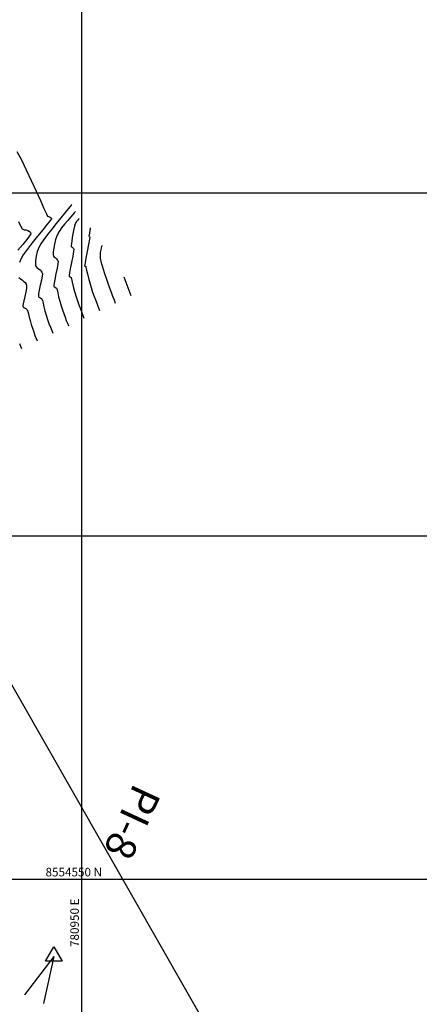
# Model space of a CAD drawing. Units: metres. Extents: x 780193 to 781931, y 8554150 to 8554957.
# Drawn here: x 780941 to 780999, y 8554532 to 8554675 of the extents above; entities that cross this region are included whole.
import ezdxf

# ---------------------------------------------------------------- set-up
doc = ezdxf.new("R2010")
doc.units = ezdxf.units.M
doc.header["$LTSCALE"] = 12.7
doc.header["$MEASUREMENT"] = 0
for name, color, linetype in [('CONT-MJR', 84, 'Continuous'), ('CONT-MNR', 42, 'Continuous'), ('COORD_LIN', 8, 'Continuous'), ('COORD_TXT', 7, 'Continuous'), ('PIS', 5, 'Continuous'), ('TriPI', 1, 'Continuous')]:
    doc.layers.add(name, color=color, linetype=linetype)
doc.layers.add('oculto', color=7, linetype='Continuous', plot=False)
doc.styles.add('L60', font='simplex', dxfattribs={"height": 0.762})

# ---------------------------------------------------------------- blocks, each defined once
blk = doc.blocks.new('TRIPI')
at = {"layer": 'TriPI'}
for p, q in [((-1.73, -1), (0, 2)), ((0, 2), (1.73, -1)), ((1.73, -1), (-1.73, -1))]:
    blk.add_line(p, q, dxfattribs=at)

msp = doc.modelspace()

# ---------------------------------------------------------------- linework, layer by layer
at = {"layer": 'CONT-MJR', "flags": 128}
for points, elevation in [([(780940.543, 8554656.006), (780941.196, 8554654.766), (780941.909, 8554653.315), (780942.638, 8554651.767), (780943.341, 8554650.237), (780943.972, 8554648.84), (780944.489, 8554647.69), (780944.847, 8554646.902), (780945.003, 8554646.591), (780945.146, 8554646.52), (780945.291, 8554646.497), (780945.414, 8554646.457), (780945.552, 8554646.349), (780945.614, 8554646.217), (780945.441, 8554645.981), (780944.98, 8554645.413), (780944.32, 8554644.61), (780943.55, 8554643.668), (780942.759, 8554642.682), (780942.036, 8554641.75), (780941.469, 8554640.967), (780941.148, 8554640.429), (780940.914, 8554639.811)], 2455), ([(780952.934, 8554642.329), (780952.924, 8554642.278), (780952.897, 8554642.167), (780952.844, 8554641.982), (780952.767, 8554641.7), (780952.687, 8554641.292), (780952.666, 8554640.824), (780952.709, 8554640.451), (780952.805, 8554639.998), (780952.946, 8554639.473), (780953.122, 8554638.883), (780953.325, 8554638.236), (780953.547, 8554637.54), (780953.783, 8554636.829), (780954.029, 8554636.144), (780954.272, 8554635.498), (780954.502, 8554634.906), (780954.707, 8554634.38), (780954.876, 8554633.934)], 2460), ([(780940.854, 8554637.631), (780941.079, 8554637.461), (780941.321, 8554637.314), (780941.53, 8554637.134), (780941.733, 8554636.896), (780941.876, 8554636.687), (780941.964, 8554636.409), (780941.939, 8554636.088), (780941.83, 8554635.545), (780941.682, 8554634.895), (780941.537, 8554634.25), (780941.453, 8554633.815), (780941.424, 8554633.574), (780941.425, 8554633.467), (780941.434, 8554633.432), (780941.458, 8554633.381), (780941.523, 8554633.303), (780941.648, 8554633.224), (780941.84, 8554633.141), (780942.059, 8554632.957), (780942.159, 8554632.718), (780942.25, 8554632.352), (780942.346, 8554631.89), (780942.464, 8554631.364), (780942.617, 8554630.805), (780942.803, 8554630.247), (780942.997, 8554629.712), (780943.187, 8554629.218), (780943.357, 8554628.782), (780943.495, 8554628.422)], 2455)]:
    msp.add_lwpolyline(points, dxfattribs=dict(at, elevation=elevation))
at = {"layer": 'CONT-MNR', "flags": 128}
for points, elevation in [([(780948.551, 8554648.301), (780948.477, 8554648.206), (780948.311, 8554647.997), (780948.023, 8554647.639), (780947.578, 8554647.095), (780946.952, 8554646.335), (780946.286, 8554645.524), (780945.622, 8554644.702), (780944.998, 8554643.91), (780944.456, 8554643.188), (780944.036, 8554642.576), (780943.777, 8554642.115), (780943.526, 8554641.427), (780943.359, 8554640.743), (780943.269, 8554640.124), (780943.247, 8554639.632), (780943.285, 8554639.327), (780943.46, 8554639.086), (780943.705, 8554638.928), (780943.929, 8554638.751), (780944.086, 8554638.566), (780944.196, 8554638.405), (780944.264, 8554638.19), (780944.232, 8554637.87), (780944.115, 8554637.271), (780943.957, 8554636.534), (780943.803, 8554635.801), (780943.712, 8554635.312), (780943.676, 8554635.05), (780943.674, 8554634.941), (780943.68, 8554634.911), (780943.7, 8554634.869), (780943.752, 8554634.805), (780943.854, 8554634.742), (780944.01, 8554634.674), (780944.188, 8554634.525), (780944.278, 8554634.292), (780944.375, 8554633.892), (780944.489, 8554633.371), (780944.629, 8554632.776), (780944.803, 8554632.152), (780945.008, 8554631.536), (780945.222, 8554630.947), (780945.431, 8554630.402), (780945.619, 8554629.922), (780945.772, 8554629.524)], 2456), ([(780949.088, 8554647.276), (780949.035, 8554647.208), (780948.916, 8554647.062), (780948.708, 8554646.821), (780948.39, 8554646.462), (780947.952, 8554645.966), (780947.5, 8554645.434), (780947.068, 8554644.885), (780946.693, 8554644.334), (780946.407, 8554643.801), (780946.176, 8554643.171), (780946.013, 8554642.527), (780945.91, 8554641.917), (780945.858, 8554641.389), (780945.848, 8554640.992), (780945.873, 8554640.774), (780945.996, 8554640.604), (780946.17, 8554640.492), (780946.328, 8554640.367), (780946.439, 8554640.237), (780946.516, 8554640.123), (780946.564, 8554639.971), (780946.525, 8554639.652), (780946.399, 8554638.997), (780946.233, 8554638.174), (780946.07, 8554637.353), (780945.97, 8554636.81), (780945.929, 8554636.526), (780945.922, 8554636.416), (780945.926, 8554636.389), (780945.942, 8554636.357), (780945.982, 8554636.308), (780946.06, 8554636.259), (780946.18, 8554636.207), (780946.317, 8554636.093), (780946.396, 8554635.866), (780946.5, 8554635.432), (780946.632, 8554634.853), (780946.794, 8554634.188), (780946.989, 8554633.499), (780947.174, 8554632.937), (780947.369, 8554632.392), (780947.563, 8554631.877), (780947.748, 8554631.403), (780947.912, 8554630.982), (780948.048, 8554630.627)], 2457), ([(780949.626, 8554646.251), (780949.598, 8554646.216), (780949.531, 8554646.143), (780949.411, 8554646.018), (780949.235, 8554645.816), (780949.036, 8554645.487), (780948.932, 8554645.122), (780948.802, 8554644.5), (780948.668, 8554643.76), (780948.552, 8554643.042), (780948.487, 8554642.575), (780948.461, 8554642.335), (780948.457, 8554642.243), (780948.46, 8554642.222), (780948.477, 8554642.185), (780948.526, 8554642.127), (780948.619, 8554642.062), (780948.726, 8554641.983), (780948.812, 8554641.873), (780948.865, 8554641.752), (780948.816, 8554641.441), (780948.682, 8554640.732), (780948.507, 8554639.821), (780948.335, 8554638.908), (780948.228, 8554638.309), (780948.181, 8554638.003), (780948.171, 8554637.891), (780948.173, 8554637.867), (780948.19, 8554637.836), (780948.238, 8554637.792), (780948.329, 8554637.75), (780948.446, 8554637.66), (780948.515, 8554637.44), (780948.626, 8554636.972), (780948.775, 8554636.334), (780948.959, 8554635.6), (780949.175, 8554634.846), (780949.376, 8554634.236), (780949.587, 8554633.645), (780949.798, 8554633.086), (780949.998, 8554632.571), (780950.177, 8554632.115), (780950.324, 8554631.729)], 2458), ([(780940.791, 8554645.803), (780941.137, 8554645.069), (780941.316, 8554644.754), (780941.606, 8554644.612), (780941.901, 8554644.567), (780942.158, 8554644.481), (780942.363, 8554644.335), (780942.509, 8554644.181), (780942.566, 8554643.99), (780942.41, 8554643.739), (780941.993, 8554643.207), (780941.395, 8554642.476), (780940.697, 8554641.631)], 2454), ([(780951.261, 8554644.878), (780951.253, 8554644.833), (780951.233, 8554644.718), (780951.193, 8554644.501), (780951.135, 8554644.177), (780951.073, 8554643.825), (780951.048, 8554643.669), (780951.086, 8554643.632), (780951.125, 8554643.6), (780951.165, 8554643.533), (780951.109, 8554643.223), (780950.969, 8554642.453), (780950.787, 8554641.451), (780950.606, 8554640.448), (780950.491, 8554639.796), (780950.437, 8554639.473), (780950.42, 8554639.363), (780950.419, 8554639.346), (780950.427, 8554639.334), (780950.455, 8554639.31), (780950.513, 8554639.275), (780950.574, 8554639.228), (780950.613, 8554639.082), (780950.698, 8554638.719), (780950.822, 8554638.193), (780950.978, 8554637.561), (780951.16, 8554636.876), (780951.361, 8554636.193), (780951.578, 8554635.535), (780951.806, 8554634.898), (780952.033, 8554634.295), (780952.249, 8554633.74), (780952.441, 8554633.248), (780952.6, 8554632.832)], 2459), ([(780956.158, 8554637.734), (780957.152, 8554635.037)], 2461), ([(780940.942, 8554628.034), (780941.096, 8554627.643), (780941.219, 8554627.319)], 2454)]:
    msp.add_lwpolyline(points, dxfattribs=dict(at, elevation=elevation))
at = {"layer": 'COORD_LIN'}
for p, q in [((780950, 8554150), (780950, 8554950)), ((780200, 8554650), (781300, 8554650)), ((780200, 8554600), (781300, 8554600)), ((780200, 8554550), (781300, 8554550))]:
    msp.add_line(p, q, dxfattribs=at)
at = {"layer": 'oculto'}
msp.add_lwpolyline([(780530.853, 8554494.85), (780875.207, 8554691.46), (780998.18, 8554476.079), (780653.826, 8554279.468)], close=True, dxfattribs=at)
at = {"layer": 'PIS'}
for q in [(780941.679, 8554533.183), (780944.427, 8554531.912)]:
    msp.add_line((780945.921, 8554538.751), q, dxfattribs=at)

# ---------------------------------------------------------------- block references
at = {"xscale": 0.7000000000116415, "yscale": 0.7000000001862645, "zscale": 0.7}
msp.add_blockref('TRIPI', (780945.921, 8554538.751), dxfattribs=at)

# ---------------------------------------------------------------- texts
at = {"layer": 'COORD_TXT', "style": 'L60'}
msp.add_text('8554550 N', height=1.25, dxfattribs=at).set_placement((780944.724, 8554550.417))
msp.add_text('780950 E', height=1.25, rotation=90, dxfattribs=at).set_placement((780949.583, 8554540.135))
at = {"layer": 'PIS'}
msp.add_text('PI-8', height=4.375, rotation=245.18611, dxfattribs=at).set_placement((780957.672, 8554564.166))

doc.saveas('drawing.dxf')
